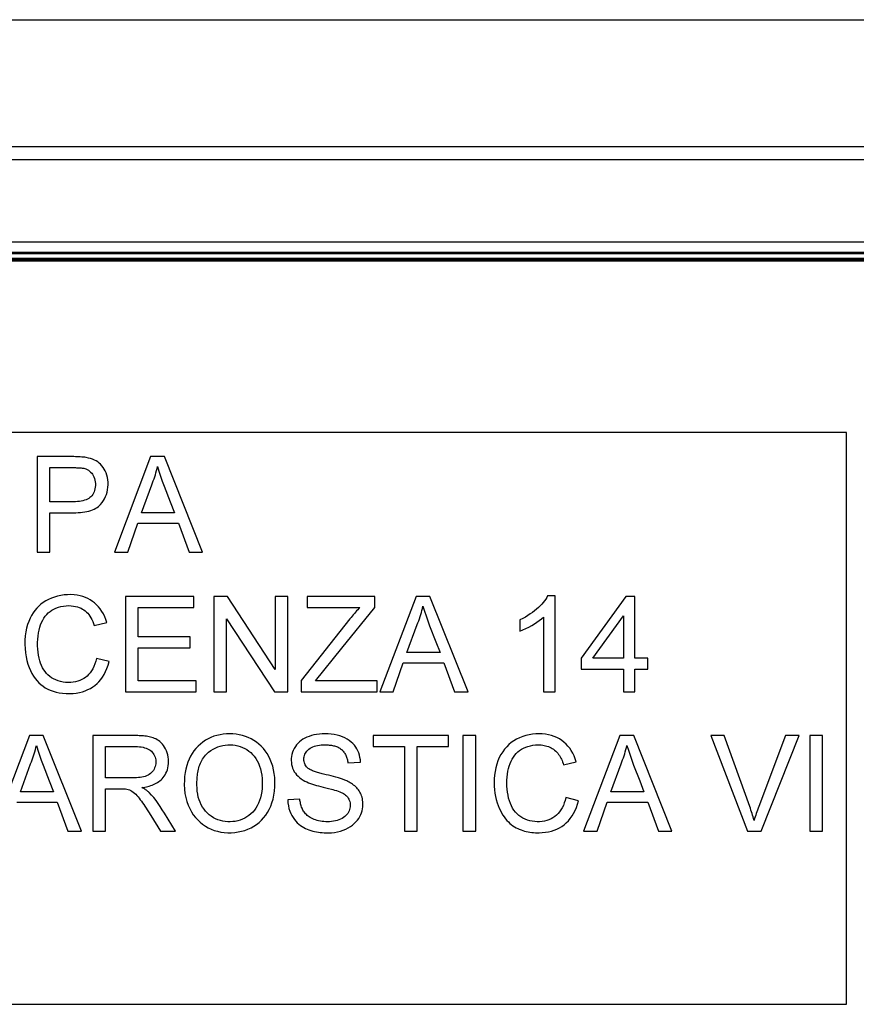
# Model space of a CAD drawing. Units: millimetres. Extents: x 57 to 216, y 47 to 137.
# Drawn here: x 190 to 203, y 122 to 137 of the extents above; entities that cross this region are included whole.
import ezdxf

# ---------------------------------------------------------------- set-up
doc = ezdxf.new("R2010")
doc.units = ezdxf.units.MM
doc.header["$LTSCALE"] = 16.335
doc.layers.get('0').update_dxf_attribs({"linetype": 'CONTINUOUS'})
doc.layers.add('ASSI', color=7, linetype='CONTINUOUS')

msp = doc.modelspace()

# ---------------------------------------------------------------- linework, layer by layer
at = {"color": 7, "linetype": 'CONTINUOUS'}
for p, q in [((60.611, 135.27), (212.319, 135.27)), ((212.316, 133.97), (60.614, 133.97)), ((60.772, 133.812), (212.158, 133.812)), ((212.087, 133.793), (60.844, 133.793)), ((212.087, 133.786), (60.844, 133.786)), ((212.087, 133.711), (60.844, 133.711)), ((212.087, 133.701), (60.844, 133.701)), ((212.087, 133.681), (60.844, 133.681)), ((212.087, 133.67), (60.844, 133.67)), ((202.965, 130.97), (180.965, 130.97)), ((202.965, 121.97), (202.965, 130.97)), ((190.8, 130.592), (190.22, 130.592)), ((190.22, 130.592), (190.22, 129.089)), ((192.009, 130.592), (191.438, 129.089)), ((192.226, 130.592), (192.009, 130.592)), ((192.827, 129.089), (192.226, 130.592)), ((190.42, 130.419), (190.809, 130.419)), ((190.42, 129.881), (190.42, 130.419)), ((191.865, 129.708), (192.027, 130.147)), ((190.796, 129.881), (190.42, 129.881)), ((192.319, 129.88), (192.386, 129.708)), ((190.42, 129.708), (190.794, 129.708)), ((190.42, 129.089), (190.42, 129.708)), ((192.386, 129.708), (191.865, 129.708)), ((191.649, 129.089), (191.808, 129.544)), ((191.808, 129.544), (192.447, 129.544)), ((192.447, 129.544), (192.614, 129.089)), ((190.22, 129.089), (190.42, 129.089)), ((191.438, 129.089), (191.649, 129.089)), ((192.614, 129.089), (192.827, 129.089)), ((192.687, 128.391), (191.613, 128.391)), ((191.613, 128.391), (191.613, 126.889)), ((192.687, 128.218), (192.687, 128.391)), ((193.219, 128.391), (193.006, 128.391)), ((193.006, 128.391), (193.006, 126.889)), ((193.971, 127.239), (193.219, 128.391)), ((194.172, 128.391), (193.971, 128.391)), ((193.971, 128.391), (193.971, 127.239)), ((194.172, 126.889), (194.172, 128.391)), ((195.538, 128.391), (194.472, 128.391)), ((194.472, 128.391), (194.472, 128.218)), ((195.538, 128.218), (195.538, 128.391)), ((196.189, 128.391), (195.617, 126.889)), ((196.405, 128.391), (196.189, 128.391)), ((197.007, 126.889), (196.405, 128.391)), ((198.379, 128.401), (198.261, 128.401)), ((198.379, 126.889), (198.379, 128.401)), ((199.49, 128.391), (198.788, 127.417)), ((199.635, 128.391), (199.49, 128.391)), ((199.635, 127.417), (199.635, 128.391)), ((191.813, 128.218), (192.687, 128.218)), ((191.813, 127.754), (191.813, 128.218)), ((194.472, 128.218), (195.305, 128.218)), ((195.021, 127.576), (195.538, 128.218)), ((193.206, 126.889), (193.206, 128.041)), ((193.206, 128.041), (193.959, 126.889)), ((195.148, 128.038), (194.381, 127.069)), ((198.197, 128.067), (198.197, 126.889)), ((198.971, 127.417), (199.453, 128.088)), ((199.453, 128.088), (199.453, 127.417)), ((191.121, 127.933), (191.321, 127.979)), ((196.044, 127.508), (196.207, 127.947)), ((197.823, 128.023), (197.823, 127.844)), ((192.633, 127.754), (191.813, 127.754)), ((192.633, 127.581), (192.633, 127.754)), ((191.813, 127.581), (192.633, 127.581)), ((191.813, 127.062), (191.813, 127.581)), ((194.608, 127.062), (195.021, 127.576)), ((196.499, 127.679), (196.566, 127.508)), ((191.358, 127.366), (191.157, 127.416)), ((196.566, 127.508), (196.044, 127.508)), ((198.788, 127.417), (198.788, 127.244)), ((199.453, 127.417), (198.971, 127.417)), ((199.836, 127.417), (199.635, 127.417)), ((199.836, 127.244), (199.836, 127.417)), ((195.829, 126.889), (195.987, 127.344)), ((195.987, 127.344), (196.627, 127.344)), ((196.627, 127.344), (196.794, 126.889)), ((198.788, 127.244), (199.453, 127.244)), ((199.453, 127.244), (199.453, 126.889)), ((199.635, 127.244), (199.836, 127.244)), ((199.635, 126.889), (199.635, 127.244)), ((192.724, 127.062), (191.813, 127.062)), ((192.724, 126.889), (192.724, 127.062)), ((194.381, 127.069), (194.381, 126.889)), ((195.574, 127.062), (194.608, 127.062)), ((195.574, 126.889), (195.574, 127.062)), ((191.613, 126.889), (192.724, 126.889)), ((193.006, 126.889), (193.206, 126.889)), ((193.959, 126.889), (194.172, 126.889)), ((194.381, 126.889), (195.574, 126.889)), ((195.617, 126.889), (195.829, 126.889)), ((196.794, 126.889), (197.007, 126.889)), ((198.197, 126.889), (198.379, 126.889)), ((199.453, 126.889), (199.635, 126.889)), ((190.102, 126.2), (189.531, 124.698)), ((190.319, 126.2), (190.102, 126.2)), ((190.921, 124.698), (190.319, 126.2)), ((191.099, 126.2), (191.099, 124.698)), ((196.7, 126.2), (195.516, 126.2)), ((195.516, 126.2), (195.516, 126.027)), ((196.7, 126.027), (196.7, 126.2)), ((197.128, 126.2), (196.927, 126.2)), ((196.927, 126.2), (196.927, 124.698)), ((197.128, 124.698), (197.128, 126.2)), ((199.4, 126.2), (198.828, 124.698)), ((199.616, 126.2), (199.4, 126.2)), ((200.218, 124.698), (199.616, 126.2)), ((201.043, 126.2), (200.83, 126.2)), ((200.83, 126.2), (201.408, 124.698)), ((202.008, 126.2), (201.584, 125.084)), ((201.623, 124.698), (202.223, 126.2)), ((202.223, 126.2), (202.008, 126.2)), ((202.591, 126.2), (202.391, 126.2)), ((202.391, 126.2), (202.391, 124.698)), ((202.591, 124.698), (202.591, 126.2)), ((191.3, 126.027), (191.771, 126.027)), ((191.3, 125.536), (191.3, 126.027)), ((195.516, 126.027), (196.007, 126.027)), ((196.007, 126.027), (196.007, 124.698)), ((196.208, 126.027), (196.7, 126.027)), ((196.208, 124.698), (196.208, 126.027)), ((189.958, 125.317), (190.12, 125.756)), ((195.115, 125.772), (195.315, 125.781)), ((198.512, 125.742), (198.712, 125.788)), ((199.255, 125.317), (199.418, 125.756)), ((190.413, 125.488), (190.48, 125.317)), ((191.723, 125.536), (191.3, 125.536)), ((199.71, 125.488), (199.777, 125.317)), ((190.48, 125.317), (189.958, 125.317)), ((191.3, 124.698), (191.3, 125.363)), ((199.777, 125.317), (199.255, 125.317)), ((189.901, 125.153), (190.54, 125.153)), ((190.54, 125.153), (190.708, 124.698)), ((194.359, 125.199), (194.168, 125.19)), ((198.748, 125.175), (198.548, 125.225)), ((199.04, 124.698), (199.198, 125.153)), ((199.198, 125.153), (199.838, 125.153)), ((199.838, 125.153), (200.005, 124.698)), ((191.975, 125.001), (192.014, 124.94)), ((192.014, 124.94), (192.166, 124.698)), ((190.708, 124.698), (190.921, 124.698)), ((191.099, 124.698), (191.3, 124.698)), ((192.166, 124.698), (192.402, 124.698)), ((196.007, 124.698), (196.208, 124.698)), ((196.927, 124.698), (197.128, 124.698)), ((198.828, 124.698), (199.04, 124.698)), ((200.005, 124.698), (200.218, 124.698)), ((201.408, 124.698), (201.623, 124.698)), ((202.391, 124.698), (202.591, 124.698)), ((180.965, 121.97), (202.965, 121.97))]:
    msp.add_line(p, q, dxfattribs=at)
for points in [[(190.996, 130.577), (190.974, 130.581), (190.95, 130.584), (190.927, 130.586), (190.902, 130.588), (190.878, 130.59), (190.852, 130.591), (190.826, 130.591), (190.8, 130.592)], [(191.221, 129.84), (191.245, 129.869), (191.266, 129.899), (191.285, 129.93), (191.301, 129.963), (191.314, 129.997), (191.325, 130.033), (191.332, 130.071), (191.337, 130.111), (191.339, 130.15), (191.339, 130.189), (191.335, 130.229), (191.329, 130.266), (191.32, 130.301), (191.308, 130.335), (191.294, 130.367), (191.278, 130.396), (191.261, 130.423), (191.242, 130.448), (191.222, 130.471), (191.2, 130.491), (191.177, 130.508), (191.152, 130.524), (191.125, 130.538), (191.096, 130.551), (191.065, 130.561), (191.032, 130.57), (190.996, 130.577)], [(190.971, 130.405), (190.991, 130.399), (191.01, 130.39), (191.029, 130.379), (191.047, 130.365), (191.065, 130.35), (191.081, 130.333), (191.095, 130.314), (191.107, 130.294), (191.117, 130.273), (191.126, 130.249), (191.132, 130.224), (191.137, 130.197), (191.139, 130.169), (191.139, 130.14), (191.137, 130.112), (191.133, 130.085), (191.126, 130.06), (191.118, 130.036), (191.108, 130.015), (191.097, 129.995), (191.084, 129.977), (191.069, 129.961), (191.054, 129.947), (191.036, 129.934), (191.016, 129.923), (190.993, 129.912), (190.97, 129.904), (190.944, 129.896), (190.917, 129.891), (190.888, 129.886), (190.859, 129.883), (190.828, 129.882), (190.796, 129.881)], [(190.809, 130.419), (190.826, 130.419), (190.842, 130.418), (190.858, 130.418), (190.873, 130.417), (190.889, 130.417), (190.903, 130.415), (190.918, 130.414), (190.932, 130.412), (190.945, 130.41), (190.959, 130.408), (190.971, 130.405)], [(192.027, 130.147), (192.039, 130.178), (192.051, 130.209), (192.063, 130.241), (192.074, 130.273), (192.084, 130.305), (192.093, 130.338), (192.102, 130.371), (192.111, 130.404), (192.118, 130.437)], [(192.118, 130.437), (192.141, 130.361), (192.166, 130.285), (192.193, 130.206), (192.223, 130.127), (192.319, 129.88)], [(190.794, 129.708), (190.832, 129.709), (190.868, 129.71), (190.904, 129.713), (190.939, 129.717), (190.973, 129.722), (191.006, 129.729), (191.037, 129.736), (191.067, 129.745), (191.095, 129.756), (191.121, 129.767), (191.145, 129.78), (191.168, 129.793), (191.187, 129.808), (191.205, 129.823), (191.221, 129.84)], [(191.321, 127.979), (191.305, 128.027), (191.287, 128.072), (191.266, 128.115), (191.242, 128.156), (191.215, 128.194), (191.187, 128.229), (191.158, 128.261), (191.127, 128.289), (191.094, 128.314), (191.059, 128.337), (191.023, 128.357), (190.984, 128.374), (190.943, 128.388), (190.899, 128.401), (190.853, 128.41), (190.804, 128.416), (190.753, 128.419), (190.701, 128.418), (190.649, 128.414), (190.596, 128.407), (190.544, 128.396), (190.494, 128.382), (190.446, 128.364), (190.401, 128.344), (190.358, 128.321), (190.318, 128.295), (190.281, 128.268), (190.247, 128.238), (190.216, 128.206), (190.186, 128.171), (190.159, 128.133), (190.133, 128.092), (190.11, 128.047), (190.089, 127.999), (190.07, 127.947), (190.055, 127.891), (190.043, 127.832), (190.034, 127.769), (190.029, 127.704), (190.029, 127.637), (190.032, 127.569), (190.038, 127.503), (190.048, 127.441), (190.062, 127.382), (190.078, 127.326)], [(198.261, 128.401), (198.247, 128.374), (198.23, 128.347), (198.211, 128.321), (198.19, 128.294), (198.167, 128.268), (198.142, 128.242), (198.115, 128.216), (198.086, 128.19), (198.055, 128.165), (198.022, 128.139), (197.987, 128.115), (197.949, 128.09), (197.91, 128.067), (197.868, 128.045), (197.823, 128.023)], [(190.252, 127.862), (190.264, 127.905), (190.277, 127.945), (190.293, 127.983), (190.31, 128.019), (190.329, 128.051), (190.35, 128.081), (190.373, 128.108), (190.398, 128.132), (190.425, 128.154), (190.454, 128.174), (190.485, 128.191), (190.519, 128.207), (190.556, 128.22), (190.595, 128.231), (190.635, 128.239), (190.678, 128.244), (190.723, 128.246)], [(190.723, 128.246), (190.76, 128.244), (190.794, 128.24), (190.826, 128.235), (190.857, 128.227), (190.886, 128.217), (190.913, 128.206), (190.937, 128.193), (190.96, 128.179), (190.981, 128.163), (191, 128.146), (191.018, 128.127), (191.036, 128.106), (191.053, 128.082), (191.068, 128.056), (191.083, 128.028), (191.097, 127.998), (191.11, 127.966), (191.121, 127.933)], [(195.305, 128.218), (195.287, 128.2), (195.27, 128.181), (195.252, 128.162), (195.235, 128.142), (195.218, 128.122), (195.2, 128.102), (195.183, 128.081), (195.166, 128.06), (195.148, 128.038)], [(196.207, 127.947), (196.219, 127.978), (196.231, 128.009), (196.243, 128.041), (196.253, 128.073), (196.263, 128.105), (196.273, 128.138), (196.282, 128.17), (196.29, 128.203), (196.298, 128.237)], [(196.298, 128.237), (196.321, 128.161), (196.346, 128.084), (196.373, 128.006), (196.403, 127.927), (196.499, 127.679)], [(197.823, 127.844), (197.872, 127.864), (197.92, 127.886), (197.966, 127.909), (198.01, 127.934), (198.053, 127.959), (198.093, 127.985), (198.13, 128.012), (198.165, 128.039), (198.197, 128.067)], [(191.157, 127.416), (191.146, 127.371), (191.132, 127.329), (191.116, 127.29), (191.098, 127.253), (191.077, 127.22), (191.056, 127.189), (191.033, 127.162), (191.009, 127.138), (190.983, 127.117), (190.955, 127.098), (190.926, 127.082), (190.896, 127.068), (190.862, 127.056), (190.827, 127.046), (190.79, 127.04), (190.752, 127.036), (190.711, 127.035), (190.67, 127.037), (190.63, 127.042), (190.59, 127.051), (190.551, 127.062), (190.515, 127.076), (190.481, 127.093), (190.45, 127.111), (190.42, 127.132), (190.393, 127.155), (190.369, 127.179), (190.346, 127.207), (190.326, 127.236), (190.308, 127.268), (190.291, 127.303), (190.277, 127.34), (190.264, 127.379), (190.253, 127.421), (190.244, 127.465), (190.237, 127.512), (190.232, 127.561), (190.229, 127.613), (190.229, 127.664), (190.231, 127.716), (190.236, 127.767), (190.243, 127.816), (190.252, 127.862)], [(190.078, 127.326), (190.097, 127.273), (190.118, 127.224), (190.141, 127.179), (190.166, 127.137), (190.193, 127.098), (190.221, 127.063), (190.251, 127.032), (190.282, 127.003), (190.315, 126.977), (190.351, 126.954), (190.388, 126.933), (190.429, 126.915), (190.473, 126.899), (190.52, 126.886), (190.569, 126.876), (190.622, 126.868), (190.677, 126.863), (190.735, 126.862)], [(190.735, 126.862), (190.788, 126.864), (190.838, 126.869), (190.887, 126.878), (190.935, 126.89), (190.981, 126.906), (191.023, 126.924), (191.063, 126.944), (191.099, 126.966), (191.133, 126.991), (191.165, 127.019), (191.195, 127.049), (191.224, 127.083), (191.251, 127.121), (191.277, 127.163), (191.301, 127.208), (191.322, 127.257), (191.341, 127.31), (191.358, 127.366)], [(191.873, 125.381), (191.896, 125.384), (191.919, 125.388), (191.942, 125.393), (191.965, 125.399), (191.988, 125.406), (192.011, 125.413), (192.033, 125.421), (192.055, 125.43), (192.077, 125.44), (192.098, 125.451), (192.118, 125.463), (192.137, 125.476), (192.156, 125.49), (192.174, 125.505), (192.191, 125.522), (192.208, 125.541), (192.224, 125.561), (192.238, 125.584), (192.251, 125.608), (192.263, 125.634), (192.273, 125.663), (192.282, 125.693), (192.288, 125.726), (192.291, 125.76), (192.292, 125.794), (192.291, 125.829), (192.286, 125.863), (192.28, 125.897), (192.27, 125.93), (192.258, 125.961), (192.245, 125.991), (192.229, 126.019), (192.212, 126.045), (192.194, 126.068), (192.175, 126.088), (192.155, 126.106), (192.135, 126.122), (192.114, 126.135), (192.093, 126.147), (192.072, 126.157), (192.051, 126.165), (192.03, 126.172), (192.008, 126.178), (191.986, 126.182), (191.964, 126.186), (191.942, 126.19), (191.92, 126.192), (191.897, 126.195), (191.875, 126.197), (191.852, 126.198), (191.83, 126.199), (191.807, 126.2), (191.785, 126.2), (191.099, 126.2)], [(193.967, 125.472), (193.964, 125.539), (193.956, 125.602), (193.946, 125.662), (193.931, 125.719), (193.914, 125.773), (193.893, 125.824), (193.87, 125.872), (193.844, 125.916), (193.815, 125.958), (193.784, 125.997), (193.75, 126.033), (193.714, 126.066), (193.675, 126.096), (193.635, 126.124), (193.592, 126.148), (193.547, 126.169), (193.501, 126.187), (193.454, 126.202), (193.405, 126.213), (193.355, 126.221), (193.305, 126.226), (193.254, 126.228), (193.203, 126.226), (193.152, 126.222), (193.102, 126.214), (193.053, 126.203), (193.005, 126.189), (192.959, 126.171), (192.914, 126.15), (192.871, 126.126), (192.831, 126.098), (192.792, 126.068), (192.756, 126.035), (192.723, 125.999), (192.691, 125.961), (192.663, 125.919), (192.637, 125.876), (192.614, 125.829), (192.594, 125.78), (192.577, 125.728), (192.563, 125.674), (192.552, 125.617), (192.544, 125.557), (192.54, 125.494), (192.538, 125.429)], [(195.315, 125.781), (195.312, 125.821), (195.306, 125.858), (195.298, 125.894), (195.287, 125.928), (195.274, 125.96), (195.258, 125.991), (195.24, 126.02), (195.219, 126.048), (195.195, 126.074), (195.168, 126.099), (195.138, 126.122), (195.105, 126.144), (195.069, 126.163), (195.029, 126.181), (194.988, 126.195), (194.944, 126.207), (194.898, 126.216), (194.852, 126.222), (194.805, 126.226), (194.758, 126.228), (194.712, 126.227), (194.667, 126.223), (194.623, 126.217), (194.581, 126.21), (194.542, 126.2), (194.505, 126.188), (194.47, 126.174), (194.438, 126.159), (194.408, 126.142), (194.379, 126.123), (194.353, 126.102), (194.329, 126.078), (194.307, 126.053), (194.288, 126.027), (194.271, 125.998), (194.256, 125.968), (194.244, 125.937), (194.234, 125.905), (194.228, 125.873), (194.224, 125.841), (194.223, 125.808), (194.225, 125.776)], [(198.712, 125.788), (198.696, 125.836), (198.677, 125.881), (198.657, 125.924), (198.633, 125.964), (198.608, 126.001), (198.58, 126.036), (198.55, 126.068), (198.518, 126.097), (198.483, 126.124), (198.446, 126.148), (198.406, 126.169), (198.364, 126.187), (198.32, 126.201), (198.274, 126.213), (198.226, 126.221), (198.176, 126.226), (198.125, 126.228), (198.074, 126.226), (198.022, 126.221), (197.97, 126.213), (197.919, 126.201), (197.868, 126.185), (197.819, 126.165), (197.773, 126.143), (197.73, 126.118), (197.689, 126.09), (197.651, 126.059), (197.616, 126.025), (197.583, 125.988), (197.553, 125.947), (197.525, 125.903), (197.5, 125.855), (197.478, 125.804), (197.46, 125.751), (197.445, 125.694), (197.433, 125.637), (197.425, 125.579), (197.42, 125.521), (197.419, 125.463), (197.42, 125.406), (197.425, 125.349), (197.431, 125.294), (197.441, 125.242), (197.452, 125.192), (197.466, 125.144)], [(201.512, 124.866), (201.505, 124.893), (201.497, 124.92), (201.489, 124.947), (201.48, 124.974), (201.471, 125.001), (201.462, 125.028), (201.453, 125.056), (201.443, 125.084), (201.043, 126.2)], [(190.12, 125.756), (190.133, 125.787), (190.145, 125.818), (190.156, 125.85), (190.167, 125.882), (190.177, 125.914), (190.187, 125.946), (190.195, 125.979), (190.204, 126.012), (190.211, 126.046)], [(190.211, 126.046), (190.235, 125.969), (190.26, 125.892), (190.287, 125.813), (190.317, 125.734), (190.413, 125.488)], [(191.771, 126.027), (191.803, 126.027), (191.833, 126.025), (191.862, 126.021), (191.89, 126.016), (191.915, 126.01), (191.939, 126.002), (191.962, 125.992), (191.983, 125.981), (192.003, 125.969), (192.021, 125.954), (192.036, 125.938), (192.05, 125.921), (192.062, 125.902), (192.072, 125.883), (192.08, 125.863), (192.086, 125.841), (192.09, 125.82), (192.092, 125.798), (192.092, 125.776), (192.09, 125.755), (192.086, 125.733), (192.08, 125.712), (192.072, 125.691), (192.063, 125.672), (192.052, 125.653), (192.039, 125.635), (192.024, 125.619), (192.007, 125.604), (191.988, 125.59), (191.968, 125.578), (191.946, 125.568), (191.923, 125.559), (191.898, 125.552), (191.872, 125.546), (191.845, 125.542), (191.817, 125.539), (191.787, 125.537), (191.756, 125.536), (191.723, 125.536)], [(192.891, 125.91), (192.923, 125.938), (192.957, 125.964), (192.992, 125.986), (193.028, 126.005), (193.066, 126.021), (193.105, 126.034), (193.144, 126.044), (193.184, 126.05), (193.224, 126.054), (193.263, 126.055), (193.303, 126.053), (193.342, 126.048), (193.381, 126.04), (193.419, 126.029), (193.455, 126.015), (193.491, 125.998), (193.525, 125.979), (193.557, 125.956), (193.587, 125.932), (193.615, 125.904), (193.641, 125.874), (193.665, 125.84), (193.687, 125.804), (193.707, 125.764), (193.724, 125.721), (193.739, 125.675), (193.75, 125.627), (193.759, 125.577), (193.764, 125.526), (193.767, 125.474), (193.767, 125.422), (193.765, 125.37), (193.759, 125.319), (193.751, 125.27), (193.74, 125.222), (193.726, 125.177), (193.709, 125.135), (193.689, 125.095), (193.667, 125.059), (193.643, 125.025), (193.617, 124.995), (193.588, 124.967)], [(194.48, 125.693), (194.466, 125.707), (194.455, 125.722), (194.445, 125.738), (194.436, 125.755), (194.43, 125.773), (194.426, 125.791), (194.423, 125.81), (194.423, 125.829), (194.424, 125.848), (194.427, 125.867), (194.432, 125.887), (194.439, 125.906), (194.448, 125.924), (194.459, 125.941), (194.471, 125.957), (194.486, 125.973), (194.503, 125.988), (194.522, 126.001), (194.542, 126.013), (194.564, 126.023), (194.588, 126.032), (194.612, 126.039), (194.639, 126.045), (194.667, 126.05), (194.696, 126.053), (194.727, 126.054), (194.759, 126.055)], [(194.759, 126.055), (194.775, 126.055), (194.791, 126.054), (194.807, 126.053), (194.823, 126.052), (194.84, 126.05), (194.856, 126.048), (194.873, 126.045), (194.889, 126.041), (194.905, 126.038), (194.921, 126.033), (194.936, 126.028), (194.95, 126.022), (194.964, 126.016), (194.977, 126.009), (194.989, 126.001), (195.001, 125.993), (195.013, 125.984), (195.023, 125.975), (195.033, 125.965), (195.043, 125.954), (195.052, 125.942), (195.06, 125.93), (195.068, 125.918), (195.076, 125.904), (195.082, 125.891), (195.089, 125.876), (195.094, 125.862), (195.099, 125.847), (195.104, 125.832), (195.108, 125.817), (195.111, 125.802), (195.113, 125.787), (195.115, 125.772)], [(197.645, 125.681), (197.657, 125.721), (197.67, 125.76), (197.685, 125.796), (197.702, 125.83), (197.721, 125.861), (197.742, 125.891), (197.766, 125.918), (197.791, 125.943), (197.819, 125.966), (197.849, 125.986), (197.881, 126.003), (197.915, 126.018), (197.951, 126.031), (197.989, 126.041), (198.029, 126.048), (198.07, 126.053), (198.114, 126.055)], [(198.114, 126.055), (198.137, 126.054), (198.16, 126.053), (198.183, 126.05), (198.205, 126.046), (198.228, 126.041), (198.25, 126.035), (198.272, 126.028), (198.293, 126.02), (198.314, 126.01), (198.334, 125.999), (198.353, 125.986), (198.371, 125.972), (198.388, 125.957), (198.404, 125.941), (198.419, 125.923), (198.433, 125.905), (198.446, 125.886), (198.458, 125.867), (198.469, 125.847), (198.479, 125.827), (198.488, 125.806), (198.497, 125.785), (198.505, 125.763), (198.512, 125.742)], [(199.418, 125.756), (199.43, 125.787), (199.442, 125.818), (199.453, 125.85), (199.464, 125.882), (199.474, 125.914), (199.484, 125.946), (199.493, 125.979), (199.501, 126.012), (199.509, 126.046)], [(199.509, 126.046), (199.532, 125.969), (199.558, 125.892), (199.585, 125.813), (199.614, 125.734), (199.71, 125.488)], [(192.738, 125.427), (192.738, 125.451), (192.739, 125.476), (192.74, 125.5), (192.742, 125.525), (192.744, 125.549), (192.746, 125.574), (192.749, 125.598), (192.753, 125.622), (192.758, 125.646), (192.763, 125.67), (192.769, 125.694), (192.776, 125.718), (192.784, 125.741), (192.793, 125.764), (192.804, 125.787), (192.815, 125.809), (192.828, 125.831), (192.842, 125.852), (192.857, 125.872), (192.873, 125.892), (192.891, 125.91)], [(194.225, 125.776), (194.229, 125.745), (194.236, 125.715), (194.245, 125.686), (194.257, 125.658), (194.272, 125.632), (194.289, 125.607), (194.308, 125.583), (194.33, 125.56), (194.354, 125.539), (194.38, 125.519), (194.409, 125.501), (194.44, 125.484)], [(194.772, 125.585), (194.751, 125.589), (194.731, 125.594), (194.712, 125.599), (194.693, 125.604), (194.674, 125.61), (194.656, 125.615), (194.639, 125.62), (194.621, 125.626), (194.605, 125.631), (194.588, 125.637), (194.572, 125.642), (194.557, 125.648), (194.542, 125.654), (194.528, 125.661), (194.514, 125.668), (194.502, 125.675), (194.49, 125.684), (194.48, 125.693)], [(195.097, 125.488), (195.066, 125.501), (195.033, 125.513), (195, 125.524), (194.965, 125.535), (194.928, 125.545), (194.891, 125.555), (194.852, 125.565), (194.812, 125.575), (194.772, 125.585)], [(198.548, 125.225), (198.537, 125.181), (198.523, 125.14), (198.508, 125.101), (198.49, 125.065), (198.471, 125.033), (198.45, 125.002), (198.426, 124.975), (198.401, 124.949), (198.374, 124.927), (198.345, 124.907), (198.314, 124.889), (198.281, 124.875), (198.246, 124.863), (198.21, 124.854), (198.173, 124.847), (198.134, 124.844), (198.095, 124.844), (198.057, 124.846), (198.018, 124.852), (197.979, 124.86), (197.942, 124.871), (197.906, 124.885), (197.872, 124.902), (197.839, 124.921), (197.809, 124.943), (197.78, 124.967), (197.754, 124.994), (197.731, 125.025), (197.709, 125.058), (197.69, 125.093), (197.674, 125.132), (197.659, 125.173), (197.647, 125.216), (197.637, 125.261), (197.629, 125.308), (197.624, 125.355), (197.62, 125.404), (197.619, 125.453), (197.62, 125.501), (197.623, 125.548), (197.629, 125.594), (197.636, 125.639), (197.645, 125.681)], [(192.538, 125.429), (192.542, 125.357), (192.55, 125.289), (192.562, 125.224), (192.579, 125.163), (192.6, 125.106), (192.624, 125.052), (192.651, 125.002), (192.681, 124.955), (192.714, 124.912), (192.75, 124.873), (192.788, 124.837), (192.828, 124.805), (192.871, 124.776), (192.916, 124.75), (192.963, 124.728), (193.011, 124.709), (193.062, 124.694), (193.114, 124.682), (193.168, 124.675), (193.224, 124.671), (193.279, 124.671), (193.334, 124.675), (193.388, 124.683), (193.442, 124.694), (193.493, 124.709), (193.542, 124.728), (193.59, 124.75), (193.635, 124.774), (193.678, 124.802), (193.718, 124.834), (193.755, 124.868), (193.789, 124.906), (193.821, 124.946), (193.85, 124.99), (193.877, 125.038), (193.9, 125.088), (193.92, 125.143), (193.938, 125.2), (193.951, 125.262), (193.961, 125.328), (193.966, 125.398), (193.967, 125.472)], [(193.588, 124.967), (193.558, 124.942), (193.525, 124.919), (193.491, 124.899), (193.456, 124.883), (193.419, 124.869), (193.382, 124.858), (193.343, 124.85), (193.304, 124.846), (193.264, 124.844), (193.225, 124.844), (193.185, 124.847), (193.146, 124.853), (193.108, 124.862), (193.07, 124.875), (193.033, 124.89), (192.998, 124.908), (192.964, 124.93), (192.933, 124.954), (192.903, 124.981), (192.875, 125.01), (192.85, 125.041), (192.827, 125.075), (192.806, 125.111), (192.788, 125.15), (192.773, 125.19), (192.76, 125.233), (192.751, 125.278), (192.744, 125.326), (192.74, 125.375), (192.738, 125.427)], [(194.44, 125.484), (194.467, 125.471), (194.495, 125.459), (194.525, 125.448), (194.556, 125.437), (194.588, 125.427), (194.621, 125.417), (194.655, 125.407), (194.69, 125.398), (194.726, 125.389)], [(194.802, 124.671), (194.855, 124.672), (194.906, 124.677), (194.954, 124.685), (194.999, 124.696), (195.042, 124.71), (195.083, 124.727), (195.12, 124.746), (195.155, 124.767), (195.187, 124.79), (195.216, 124.815), (195.242, 124.841), (195.266, 124.869), (195.286, 124.897), (195.303, 124.927), (195.317, 124.957), (195.329, 124.987), (195.338, 125.018), (195.345, 125.048), (195.349, 125.077), (195.351, 125.105), (195.352, 125.132), (195.351, 125.158), (195.348, 125.183), (195.343, 125.207), (195.338, 125.23), (195.331, 125.252), (195.323, 125.273), (195.314, 125.293), (195.304, 125.311), (195.293, 125.33), (195.281, 125.347), (195.268, 125.364), (195.254, 125.379), (195.239, 125.394), (195.223, 125.409), (195.206, 125.422), (195.189, 125.435), (195.171, 125.447), (195.153, 125.458), (195.135, 125.469), (195.116, 125.479), (195.097, 125.488)], [(191.3, 125.363), (191.513, 125.363), (191.545, 125.362)], [(191.545, 125.362), (191.561, 125.362), (191.578, 125.362), (191.596, 125.361), (191.614, 125.36), (191.633, 125.356), (191.653, 125.351), (191.674, 125.344), (191.695, 125.335), (191.715, 125.324), (191.736, 125.31), (191.756, 125.295), (191.775, 125.277), (191.793, 125.258), (191.812, 125.237), (191.829, 125.214), (191.847, 125.191), (191.865, 125.166), (191.883, 125.141), (191.901, 125.115), (191.919, 125.088), (191.937, 125.06), (191.956, 125.031), (191.975, 125.001)], [(191.987, 125.304), (191.977, 125.313), (191.966, 125.322), (191.954, 125.331), (191.942, 125.34), (191.929, 125.349), (191.916, 125.357), (191.902, 125.365), (191.888, 125.373), (191.873, 125.381)], [(192.402, 124.698), (192.227, 124.979), (192.193, 125.032), (192.16, 125.083), (192.128, 125.133), (192.094, 125.18), (192.06, 125.224), (192.024, 125.265), (191.987, 125.304)], [(194.986, 125.315), (195.007, 125.307), (195.027, 125.297), (195.045, 125.287), (195.063, 125.276), (195.08, 125.263), (195.095, 125.25), (195.108, 125.235), (195.12, 125.218), (195.13, 125.201), (195.138, 125.182), (195.144, 125.162), (195.149, 125.141), (195.151, 125.121), (195.151, 125.1), (195.15, 125.079), (195.146, 125.057), (195.141, 125.036), (195.133, 125.015), (195.123, 124.995), (195.112, 124.976), (195.098, 124.958), (195.082, 124.941), (195.065, 124.925), (195.045, 124.91), (195.023, 124.897), (195, 124.885), (194.974, 124.874), (194.947, 124.865), (194.918, 124.857), (194.888, 124.851), (194.858, 124.847), (194.827, 124.845), (194.797, 124.844), (194.767, 124.844), (194.737, 124.846), (194.709, 124.849), (194.682, 124.853), (194.655, 124.859), (194.63, 124.866), (194.606, 124.873), (194.583, 124.882)], [(194.726, 125.389), (194.788, 125.373), (194.878, 125.35)], [(194.878, 125.35), (194.906, 125.342), (194.934, 125.334), (194.96, 125.325), (194.986, 125.315)], [(194.168, 125.19), (194.172, 125.141), (194.178, 125.095), (194.188, 125.052), (194.201, 125.012), (194.216, 124.975), (194.234, 124.941), (194.253, 124.909), (194.273, 124.88), (194.295, 124.854), (194.318, 124.829), (194.342, 124.807), (194.367, 124.787), (194.393, 124.769), (194.42, 124.753), (194.447, 124.739), (194.475, 124.726), (194.503, 124.715), (194.532, 124.706), (194.561, 124.697), (194.591, 124.691), (194.621, 124.685), (194.651, 124.68), (194.681, 124.676), (194.711, 124.674), (194.741, 124.672), (194.772, 124.671), (194.802, 124.671)], [(194.583, 124.882), (194.562, 124.891), (194.542, 124.901), (194.524, 124.911), (194.507, 124.922), (194.491, 124.933), (194.476, 124.945), (194.462, 124.957), (194.45, 124.97), (194.438, 124.984), (194.427, 124.998), (194.417, 125.012), (194.408, 125.027), (194.4, 125.043), (194.393, 125.06), (194.386, 125.076), (194.38, 125.094), (194.375, 125.111), (194.371, 125.128), (194.367, 125.146), (194.364, 125.163), (194.361, 125.181), (194.359, 125.199)], [(197.466, 125.144), (197.481, 125.1), (197.498, 125.058), (197.516, 125.019), (197.535, 124.983), (197.555, 124.95), (197.575, 124.919), (197.597, 124.89), (197.619, 124.864), (197.642, 124.841), (197.665, 124.819), (197.689, 124.799), (197.713, 124.781), (197.738, 124.765), (197.763, 124.75), (197.789, 124.737), (197.815, 124.726), (197.842, 124.716), (197.869, 124.706), (197.897, 124.698), (197.925, 124.692), (197.954, 124.686), (197.982, 124.681), (198.011, 124.677), (198.04, 124.674), (198.068, 124.672), (198.097, 124.671), (198.126, 124.671)], [(198.126, 124.671), (198.177, 124.673), (198.226, 124.678), (198.273, 124.686), (198.319, 124.697), (198.362, 124.711), (198.405, 124.728), (198.445, 124.748), (198.484, 124.771), (198.52, 124.797), (198.555, 124.827), (198.587, 124.86), (198.617, 124.896), (198.645, 124.935), (198.67, 124.976), (198.693, 125.021), (198.714, 125.069), (198.732, 125.121), (198.748, 125.175)], [(201.584, 125.084), (201.574, 125.056), (201.564, 125.029), (201.555, 125.002), (201.546, 124.974), (201.537, 124.947), (201.528, 124.92), (201.52, 124.893), (201.512, 124.866)]]:
    msp.add_lwpolyline(points, dxfattribs=at)
at = {"layer": 'ASSI', "color": 7, "linetype": 'CONTINUOUS'}
for p, q in [((57.816, 137.47), (215.114, 137.47)), ((213.117, 135.47), (59.812, 135.47))]:
    msp.add_line(p, q, dxfattribs=at)

doc.saveas('drawing.dxf')
